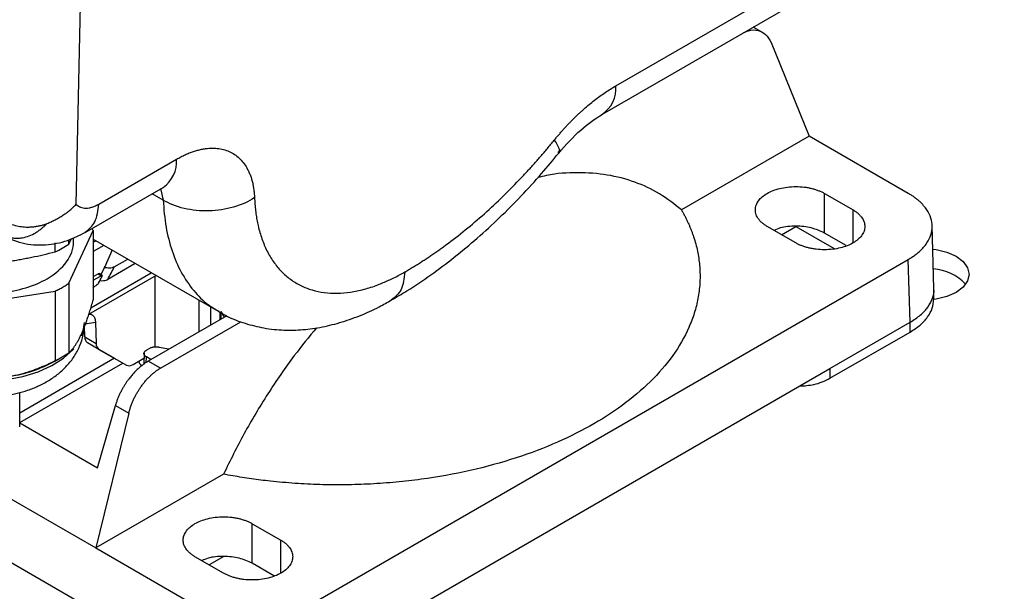
# Model space of a CAD drawing. Units: millimetres. Extents: x 17588 to 20237, y -700 to 1894.
# Drawn here: x 19785 to 19907, y 741 to 812 of the extents above; entities that cross this region are included whole.
import ezdxf

# ---------------------------------------------------------------- set-up
doc = ezdxf.new("R2010")
doc.units = ezdxf.units.MM

msp = doc.modelspace()

# ---------------------------------------------------------------- linework, layer by layer
at = {"color": 7, "linetype": 'Continuous', "lineweight": 25}
for p, q in [((19858.77, 803.65), (19906.78, 831.37)), ((19857.12, 800.16), (19905.13, 827.88)), ((19876.98, 810.22), (19875.76, 810.92)), ((19877.96, 809), (19882.67, 797.43)), ((19882.67, 797.43), (19866.88, 788.32)), ((19894.92, 790.35), (19882.67, 797.43)), ((19794.87, 789.03), (19804.49, 794.58)), ((19793.21, 785.53), (19802.84, 791.09)), ((19884.55, 790.35), (19888.09, 788.31)), ((19884.55, 785.46), (19884.55, 790.35)), ((19881.02, 784.23), (19877.48, 786.27)), ((19879.25, 785.25), (19881.02, 786.27)), ((19881.02, 786.27), (19885.77, 783.53)), ((19898.09, 778.61), (19897.85, 786.38)), ((19791.17, 779.24), (19794.19, 785.76)), ((19791.76, 784.36), (19791.76, 784.88)), ((19794.19, 785.76), (19794.11, 785.93)), ((19794.19, 785.76), (19794.19, 777.18)), ((19887.24, 783.9), (19884.55, 785.46)), ((19789.49, 783.13), (19789.49, 784.24)), ((19791.17, 784.09), (19791.51, 784.77)), ((19791.17, 784.09), (19791.17, 784.62)), ((19794.19, 784.69), (19809.7, 775.74)), ((19794.19, 784.33), (19794.51, 784.51)), ((19795.51, 783.93), (19794.19, 783.18)), ((19799.39, 781.69), (19795.98, 779.72)), ((19796.8, 781.27), (19798.46, 782.23)), ((19820.91, 739.46), (19894.92, 782.19)), ((19895.16, 774.43), (19894.92, 782.19)), ((19801.98, 780.19), (19793.62, 775.37)), ((19793.9, 776.23), (19801.37, 780.54)), ((19794.19, 780.07), (19794.79, 780.41)), ((19794.19, 779.63), (19795.18, 780.18)), ((19794.79, 780.41), (19795.18, 780.18)), ((19795.3, 780.22), (19794.92, 780.44)), ((19801.83, 771.39), (19801.83, 780.1)), ((19791.17, 779.24), (19791.17, 770.66)), ((19794.52, 778.93), (19794.19, 778.75)), ((19794.19, 778.63), (19794.29, 778.79)), ((19778.19, 776.52), (19789.49, 778.27)), ((19789.49, 778.27), (19789.49, 769.69)), ((19898.06, 777.22), (19898.09, 778.45)), ((19810.69, 775.22), (19800.99, 769.62)), ((19809.89, 774.76), (19809.89, 775.67)), ((19809.9, 775.66), (19809.89, 775.31)), ((19810.4, 775.05), (19810.02, 775.75)), ((19793.14, 772.63), (19793.1, 773.9)), ((19794.47, 774.38), (19794.55, 771.81)), ((19802.5, 768.75), (19812.44, 774.49)), ((19885.24, 768.71), (19895.16, 774.43)), ((19895.14, 773.22), (19895.16, 774.43)), ((19885.24, 767.5), (19895.14, 773.22)), ((19793.14, 772.63), (19794.55, 771.81)), ((19794.9, 771.08), (19793.49, 771.9)), ((19796.87, 769.95), (19793.49, 771.9)), ((19794.9, 771.08), (19798.29, 769.13)), ((19800.47, 770.61), (19800.43, 769.2)), ((19801.22, 771.23), (19800.76, 770.97)), ((19802.38, 771.34), (19803.5, 771.13)), ((19796.83, 769.97), (19785.11, 763.2)), ((19789.45, 769.62), (19790.37, 770.15)), ((19796.87, 769.95), (19798.29, 769.13)), ((19799.14, 769.21), (19800.45, 769.97)), ((19801.33, 769.82), (19800.76, 770.15)), ((19802.5, 768.75), (19800.99, 769.62)), ((19830.83, 737.3), (19885.24, 768.71)), ((19885.24, 768.71), (19885.24, 767.5)), ((19785.11, 761.5), (19785.11, 765.74)), ((19794.71, 756.45), (19796.93, 764.14)), ((19796.93, 764.14), (19798.59, 763.18)), ((19798.59, 763.18), (19794.51, 746.54)), ((19785.11, 761.99), (19794.71, 756.45)), ((19796.85, 737.3), (19762.5, 757.13)), ((19776.24, 757.09), (19794.51, 746.54)), ((19810.3, 755.65), (19794.51, 746.54)), ((19813.84, 749.53), (19817.38, 747.49)), ((19813.84, 744.63), (19813.84, 749.53)), ((19794.51, 746.54), (19806.77, 739.46)), ((19810.31, 743.41), (19806.77, 745.45)), ((19810.35, 745.48), (19808.54, 744.43)), ((19816.53, 743.08), (19813.84, 744.63))]:
    msp.add_line(p, q, dxfattribs=at)
at = {"color": 8, "linetype": 'Continuous', "lineweight": 25}
for p, q in [((19792.08, 789.01), (19792.64, 813.62)), ((19802.52, 790.98), (19802.83, 789.53)), ((19802.83, 789.53), (19801.48, 790.31)), ((19888.09, 784.23), (19888.09, 788.31)), ((19807.3, 773.26), (19807.3, 777.12)), ((19808.71, 774.08), (19808.71, 776.3)), ((19809.99, 774.81), (19810.02, 775.75)), ((19794.47, 774.38), (19793.21, 774.19)), ((19785.11, 762.02), (19797.86, 769.38)), ((19800.74, 769.43), (19800.76, 770.15)), ((19817.38, 743.41), (19817.38, 747.49))]:
    msp.add_line(p, q, dxfattribs=at)
at = {"color": 7, "linetype": 'Continuous', "lineweight": 25, "flags": 128}
for points in [[(19897.94, 783.47), (19898.35, 783.42), (19899.68, 783.1), (19900.82, 782.6), (19901.69, 781.94), (19902.24, 781.17), (19902.43, 780.35), (19902.24, 779.53), (19901.69, 778.76), (19900.82, 778.11), (19899.68, 777.6), (19898.35, 777.29), (19898.03, 777.24)], [(19792.78, 772.73), (19792.97, 773.31), (19793.11, 774.38)], [(19771.77, 769.28), (19773.39, 768.49), (19775.22, 767.87), (19777.2, 767.44), (19779.28, 767.2), (19781.4, 767.18), (19783.5, 767.36), (19785.51, 767.74), (19787.39, 768.32), (19789.06, 769.07), (19790.5, 769.97), (19791.65, 770.99), (19791.78, 771.14)]]:
    msp.add_lwpolyline(points, dxfattribs=at)
at = {"color": 8, "linetype": 'Continuous', "lineweight": 25}
for centre, radius, start, end in [((19855.07, 803.28), 3.72, 301.8038, 5.7956), ((19800.57, 794.3), 3.93, 305.1946, 4.0949)]:
    msp.add_arc(centre, radius, start, end, dxfattribs=at)
at = {"color": 7, "linetype": 'Continuous', "lineweight": 25}
for centre, radius, start, end in [((19783.85, 794.84), 13, 295.7249, 304.2697), ((19766.49, 795.27), 32.33, 332.4219, 338.3309), ((19769.51, 794.74), 30.43, 330.4412, 333.7375), ((19768.09, 793.9), 30.5, 331.2731, 333.1343), ((19897.65, 775.1), 5.93, 42.811, 86.5134), ((19793.97, 772.58), 0.832, 176.5446, 234.8411), ((19795.38, 771.76), 0.832, 176.5446, 234.8411), ((19783.85, 781.4), 13, 295.7249, 304.2697), ((19781.75, 783.37), 15.75, 277.6283, 299.2443), ((19798.64, 769.91), 0.855, 245.6858, 305.6178)]:
    msp.add_arc(centre, radius, start, end, dxfattribs=at)
for points, knots in [([(19874.56, 810.23), (19874.76, 810.32), (19875.4, 810.61), (19876.36, 810.54), (19877.36, 810.08), (19877.75, 809.38), (19877.96, 809)], [0, 0, 0, 0, 0.13447, 0.426053, 0.694002, 1, 1, 1, 1]), ([(19851.17, 796.94), (19851.27, 797.06), (19851.46, 797.3), (19851.76, 797.65), (19852.06, 797.99), (19852.36, 798.33), (19852.66, 798.66), (19852.96, 798.98), (19853.27, 799.3), (19853.58, 799.61), (19853.89, 799.92), (19854.21, 800.22), (19854.53, 800.51), (19854.95, 800.89), (19855.49, 801.35), (19856.14, 801.87), (19856.79, 802.37), (19857.45, 802.83), (19858.11, 803.26), (19858.55, 803.52), (19858.77, 803.65)], [0, 0, 0, 0, 0.042051, 0.083967, 0.125767, 0.167473, 0.209105, 0.250682, 0.292226, 0.333757, 0.375296, 0.416863, 0.458478, 0.500163, 0.583438, 0.666507, 0.749533, 0.832682, 0.916117, 1, 1, 1, 1]), ([(19851.73, 795.34), (19852.62, 796.36), (19854.39, 798.37), (19856.22, 799.57), (19857.12, 800.16)], [0, 0, 0, 0, 0.507032, 1, 1, 1, 1]), ([(19804.49, 794.58), (19804.58, 794.63), (19804.76, 794.73), (19805.03, 794.87), (19805.29, 795.01), (19805.55, 795.13), (19805.81, 795.25), (19806.07, 795.35), (19806.33, 795.45), (19806.59, 795.54), (19806.84, 795.62), (19807.09, 795.69), (19807.35, 795.75), (19807.59, 795.81), (19807.84, 795.85), (19808.29, 795.92), (19808.93, 795.97), (19809.73, 795.91), (19810.48, 795.75), (19811.17, 795.47), (19811.81, 795.09), (19812.37, 794.61), (19812.87, 794.02), (19813.23, 793.44), (19813.48, 792.91), (19813.66, 792.46), (19813.81, 791.98), (19813.93, 791.48), (19814.02, 790.95), (19814.09, 790.4), (19814.12, 790.02), (19814.13, 789.83)], [0, 0, 0, 0, 0.018036, 0.035989, 0.05387, 0.071691, 0.089467, 0.107208, 0.124927, 0.142639, 0.160354, 0.178086, 0.195848, 0.213652, 0.231511, 0.249437, 0.312014, 0.374612, 0.437172, 0.499833, 0.562479, 0.625077, 0.687682, 0.750318, 0.786093, 0.821664, 0.857131, 0.892597, 0.928163, 0.963931, 1, 1, 1, 1]), ([(19832.7, 780.65), (19832.86, 780.74), (19833.18, 780.93), (19833.66, 781.22), (19834.14, 781.51), (19834.62, 781.81), (19835.1, 782.12), (19835.58, 782.44), (19836.05, 782.76), (19836.53, 783.09), (19837.01, 783.42), (19838.13, 784.23), (19839.88, 785.57), (19842.25, 787.56), (19844.57, 789.71), (19846.39, 791.54), (19847.73, 792.97), (19848.61, 793.93), (19849.47, 794.92), (19850.33, 795.92), (19850.89, 796.6), (19851.17, 796.94)], [0, 0, 0, 0, 0.024915, 0.049813, 0.074699, 0.099576, 0.124449, 0.149322, 0.1742, 0.199087, 0.223988, 0.248907, 0.374445, 0.500003, 0.625541, 0.751098, 0.800911, 0.850672, 0.900417, 0.950181, 1, 1, 1, 1]), ([(19831.05, 777.19), (19831.68, 777.55), (19833.31, 778.49), (19835.91, 780.25), (19838.82, 782.43), (19841.66, 784.8), (19844.41, 787.32), (19847.07, 790), (19849.51, 792.66), (19851.02, 794.49), (19851.72, 795.34)], [0, 0, 0, 0, 0.0857243, 0.2217282, 0.3570781, 0.491629, 0.6251735, 0.7573331, 0.8873134, 1, 1, 1, 1]), ([(19866.88, 788.32), (19866, 789.01), (19864.23, 790.42), (19861.14, 791.84), (19857.75, 792.74), (19854.08, 792.98), (19851.18, 792.83), (19849.49, 792.4), (19849.14, 792.31)], [0, 0, 0, 0, 0.1850305, 0.3736498, 0.56474, 0.7570902, 0.9494402, 1, 1, 1, 1]), ([(19877.48, 786.27), (19877.43, 786.31), (19877.32, 786.37), (19877.16, 786.47), (19877.01, 786.58), (19876.88, 786.69), (19876.75, 786.8), (19876.63, 786.92), (19876.52, 787.04), (19876.39, 787.21), (19876.24, 787.44), (19876.11, 787.72), (19876.03, 788.02), (19876, 788.41), (19876.09, 788.91), (19876.39, 789.46), (19876.85, 789.95), (19877.46, 790.37), (19878.19, 790.72), (19879.04, 790.98), (19879.99, 791.16), (19881.02, 791.22), (19881.87, 791.17), (19882.53, 791.07), (19883, 790.97), (19883.44, 790.84), (19883.85, 790.7), (19884.22, 790.54), (19884.44, 790.42), (19884.55, 790.35)], [0, 0, 0, 0, 0.015128, 0.030157, 0.045119, 0.060048, 0.074978, 0.089943, 0.104977, 0.120112, 0.152276, 0.184472, 0.21732, 0.250201, 0.315842, 0.38012, 0.440076, 0.500065, 0.560021, 0.620011, 0.684288, 0.749929, 0.81557, 0.847734, 0.87993, 0.910806, 0.941715, 0.970849, 1, 1, 1, 1]), ([(19814.13, 789.83), (19813.39, 789.34), (19812.5, 788.94), (19810.57, 788.38), (19809.53, 788.22), (19807.44, 788.17), (19806.39, 788.27), (19804.46, 788.73), (19803.57, 789.08), (19802.83, 789.53)], [0, 0, 0, 0, 0.25, 0.25, 0.5, 0.5, 0.75, 0.75, 1, 1, 1, 1]), ([(19814.13, 789.83), (19814.13, 789.69), (19814.15, 789.42), (19814.17, 789.02), (19814.21, 788.62), (19814.25, 788.23), (19814.3, 787.85), (19814.36, 787.47), (19814.42, 787.1), (19814.5, 786.73), (19814.67, 785.92), (19815.02, 784.71), (19815.65, 783.21), (19816.45, 781.87), (19817.42, 780.69), (19818.55, 779.7), (19819.82, 778.93), (19821.22, 778.38), (19822.72, 778.07), (19824.32, 777.98), (19825.96, 778.12), (19827.65, 778.47), (19829.02, 778.91), (19830.03, 779.32), (19830.7, 779.61), (19831.36, 779.93), (19832.03, 780.27), (19832.48, 780.52), (19832.7, 780.65)], [0, 0, 0, 0, 0.0130558, 0.0260945, 0.039121, 0.0521404, 0.0651576, 0.0781776, 0.0912054, 0.104246, 0.1173042, 0.1791209, 0.2409504, 0.3050923, 0.369247, 0.4346183, 0.5000021, 0.5653733, 0.6307571, 0.694899, 0.7590537, 0.8208704, 0.8826999, 0.9061869, 0.9296314, 0.9530624, 0.9765089, 1, 1, 1, 1]), ([(19894.92, 782.19), (19895, 782.24), (19895.15, 782.33), (19895.37, 782.46), (19895.58, 782.61), (19895.78, 782.75), (19895.97, 782.9), (19896.16, 783.05), (19896.45, 783.32), (19896.83, 783.71), (19897.33, 784.37), (19897.75, 785.23), (19897.91, 786.27), (19897.75, 787.32), (19897.33, 788.17), (19896.83, 788.84), (19896.41, 789.27), (19896.02, 789.61), (19895.68, 789.87), (19895.32, 790.12), (19895.06, 790.28), (19894.92, 790.35)], [0, 0, 0, 0, 0.020751, 0.041417, 0.06202, 0.082581, 0.103123, 0.123668, 0.144237, 0.207186, 0.270084, 0.384877, 0.500006, 0.615103, 0.729929, 0.792794, 0.855776, 0.89174, 0.927687, 0.963735, 1, 1, 1, 1]), ([(19788.5, 786.64), (19788.58, 786.67), (19788.76, 786.74), (19789.01, 786.86), (19789.26, 786.98), (19789.51, 787.1), (19789.75, 787.23), (19789.99, 787.37), (19790.23, 787.51), (19790.45, 787.66), (19790.68, 787.81), (19790.9, 787.97), (19791.11, 788.13), (19791.32, 788.29), (19791.52, 788.47), (19791.71, 788.64), (19791.9, 788.82), (19792.02, 788.94), (19792.08, 789.01)], [0, 0, 0, 0, 0.063626, 0.127095, 0.190409, 0.253569, 0.316577, 0.379434, 0.442141, 0.5047, 0.567111, 0.629378, 0.6915, 0.75348, 0.815318, 0.877017, 0.938577, 1, 1, 1, 1]), ([(19792.08, 789.01), (19792.11, 788.98), (19792.17, 788.92), (19792.28, 788.84), (19792.38, 788.77), (19792.5, 788.71), (19792.68, 788.63), (19792.94, 788.56), (19793.29, 788.53), (19793.67, 788.56), (19794.02, 788.65), (19794.33, 788.76), (19794.6, 788.88), (19794.78, 788.98), (19794.87, 789.03)], [0, 0, 0, 0, 0.049419, 0.098691, 0.14792, 0.19721, 0.246665, 0.373286, 0.500019, 0.62664, 0.753373, 0.835637, 0.917686, 1, 1, 1, 1]), ([(19782.14, 787.95), (19782.14, 787.93), (19782.14, 787.89), (19782.16, 787.81), (19782.21, 787.72), (19782.29, 787.6), (19782.46, 787.44), (19782.74, 787.21), (19783.23, 786.89), (19783.91, 786.57), (19784.71, 786.34), (19785.51, 786.21), (19786.17, 786.19), (19786.74, 786.22), (19787.2, 786.28), (19787.65, 786.37), (19788.08, 786.48), (19788.36, 786.59), (19788.5, 786.64)], [0, 0, 0, 0, 0.010511, 0.019929, 0.037663, 0.05565, 0.078491, 0.136908, 0.21246, 0.335438, 0.466386, 0.572995, 0.679174, 0.746258, 0.811747, 0.875772, 0.938473, 1, 1, 1, 1]), ([(19866.88, 788.32), (19866.95, 788.2), (19867.09, 787.95), (19867.29, 787.59), (19867.47, 787.22), (19867.65, 786.85), (19867.82, 786.48), (19867.98, 786.11), (19868.12, 785.73), (19868.26, 785.36), (19868.55, 784.52), (19868.9, 783.23), (19869.16, 781.44), (19869.21, 779.64), (19869.04, 777.82), (19868.64, 776.01), (19867.81, 773.62), (19866.24, 770.7), (19863.55, 767.43), (19860.16, 764.47), (19856.17, 761.83), (19851.61, 759.53), (19846.48, 757.58), (19840.81, 756.02), (19835.77, 755.11), (19831.62, 754.64), (19828.48, 754.41), (19825.33, 754.31), (19822.21, 754.34), (19819.12, 754.49), (19816.7, 754.71), (19814.91, 754.92), (19813.74, 755.07), (19812.59, 755.25), (19811.44, 755.44), (19810.68, 755.58), (19810.3, 755.65)], [0, 0, 0, 0, 0.0067201, 0.0134352, 0.0201466, 0.026856, 0.0335648, 0.0402744, 0.0469864, 0.0537022, 0.0604234, 0.0915114, 0.1226049, 0.1543118, 0.1860241, 0.2180499, 0.2500808, 0.3140972, 0.3774772, 0.4396218, 0.5000006, 0.5603795, 0.622524, 0.6859041, 0.7499204, 0.7819462, 0.8139772, 0.8456841, 0.8773964, 0.9084844, 0.9395778, 0.9516701, 0.9637498, 0.9758255, 0.9879061, 1, 1, 1, 1]), ([(19888.09, 788.31), (19888.14, 788.28), (19888.25, 788.22), (19888.41, 788.11), (19888.55, 788.01), (19888.69, 787.9), (19888.82, 787.78), (19888.93, 787.66), (19889.04, 787.54), (19889.18, 787.37), (19889.33, 787.15), (19889.45, 786.86), (19889.53, 786.57), (19889.57, 786.17), (19889.48, 785.68), (19889.18, 785.13), (19888.71, 784.64), (19888.11, 784.22), (19887.38, 783.87), (19886.53, 783.6), (19885.58, 783.43), (19884.55, 783.37), (19883.69, 783.42), (19883.04, 783.52), (19882.57, 783.62), (19882.13, 783.74), (19881.72, 783.89), (19881.35, 784.05), (19881.13, 784.17), (19881.02, 784.23)], [0, 0, 0, 0, 0.015128, 0.030157, 0.045119, 0.060048, 0.074978, 0.089943, 0.104977, 0.120112, 0.152276, 0.184472, 0.21732, 0.250201, 0.315842, 0.38012, 0.440076, 0.500065, 0.560021, 0.620011, 0.684288, 0.749929, 0.81557, 0.847734, 0.87993, 0.910806, 0.941715, 0.970849, 1, 1, 1, 1]), ([(19782.45, 785.46), (19782.5, 785.43), (19782.62, 785.36), (19782.79, 785.28), (19782.96, 785.2), (19783.13, 785.13), (19783.3, 785.07), (19783.47, 785.01), (19783.64, 784.96), (19783.9, 784.9), (19784.28, 784.84), (19784.76, 784.81), (19785.36, 784.85), (19786.08, 785.01), (19786.78, 785.31), (19787.32, 785.65), (19787.68, 785.91), (19787.98, 786.16), (19788.24, 786.4), (19788.41, 786.56), (19788.5, 786.64)], [0, 0, 0, 0, 0.027673, 0.055189, 0.082547, 0.109742, 0.136767, 0.163611, 0.190264, 0.216714, 0.289054, 0.363947, 0.441311, 0.570862, 0.709659, 0.785662, 0.852712, 0.90433, 0.953387, 1, 1, 1, 1]), ([(19884.55, 785.46), (19884.03, 785.69), (19883, 786.17), (19881.02, 786.36), (19879.35, 786.23), (19878.58, 785.89), (19878.33, 785.78)], [0, 0, 0, 0, 0.287615, 0.57523, 0.862846, 1, 1, 1, 1]), ([(19782.65, 785.32), (19783.55, 784.9), (19785.31, 784.06), (19788.23, 783.89), (19790.94, 784.39), (19792.53, 785.19), (19793.27, 785.57)], [0, 0, 0, 0, 0.273844, 0.538433, 0.78284, 1, 1, 1, 1]), ([(19769.46, 784.37), (19769.46, 783.73), (19769.62, 783.1), (19770.25, 781.89), (19770.73, 781.32), (19771.94, 780.26), (19772.69, 779.79), (19774.38, 778.99), (19775.33, 778.66), (19777.35, 778.18), (19778.42, 778.02), (19780.6, 777.9), (19781.71, 777.93), (19783.86, 778.18), (19784.9, 778.39), (19786.83, 778.99), (19787.72, 779.37), (19788.49, 779.81)], [0, 0, 0, 0, 0.125, 0.125, 0.25, 0.25, 0.375, 0.375, 0.5, 0.5, 0.625, 0.625, 0.75, 0.75, 0.875, 0.875, 1, 1, 1, 1]), ([(19788.49, 779.81), (19789.52, 780.41), (19790.35, 781.12), (19791.47, 782.68), (19791.76, 783.52), (19791.76, 784.37)], [0, 0, 0, 0, 0.5, 0.5, 1, 1, 1, 1]), ([(19783.84, 781.97), (19784.07, 782), (19784.53, 782.08), (19785.21, 782.2), (19785.9, 782.33), (19786.84, 782.51), (19788.04, 782.77), (19789, 783.01), (19789.49, 783.13)], [0, 0, 0, 0, 0.120581, 0.241976, 0.364211, 0.487315, 0.738509, 1, 1, 1, 1]), ([(19796.8, 781.27), (19796.72, 781.22), (19796.63, 781.19), (19796.42, 781.14), (19796.31, 781.12), (19795.97, 781.11), (19795.75, 781.15), (19795.55, 781.22)], [0, 0, 0, 0, 0.25, 0.25, 0.5, 0.5, 1, 1, 1, 1]), ([(19794.79, 780.41), (19794.81, 780.42), (19794.86, 780.44), (19794.9, 780.45), (19794.91, 780.44), (19794.91, 780.44)], [0, 0, 0, 0, 0.393124, 0.78574, 1, 1, 1, 1]), ([(19795.18, 780.18), (19795.24, 780.22), (19795.29, 780.23), (19795.33, 780.2), (19795.32, 780.16), (19795.3, 780.12)], [0, 0, 0, 0, 0.5, 0.5, 1, 1, 1, 1]), ([(19789.49, 778.27), (19789.58, 778.31), (19789.75, 778.4), (19790, 778.53), (19790.25, 778.66), (19790.49, 778.8), (19790.72, 778.94), (19790.95, 779.09), (19791.09, 779.19), (19791.17, 779.24)], [0, 0, 0, 0, 0.143074, 0.285931, 0.428658, 0.571342, 0.714069, 0.856926, 1, 1, 1, 1]), ([(19794.84, 779.24), (19794.81, 779.19), (19794.77, 779.14), (19794.65, 779.02), (19794.58, 778.97), (19794.52, 778.93)], [0, 0, 0, 0, 0.5, 0.5, 1, 1, 1, 1]), ([(19795.02, 779.59), (19795.04, 779.59), (19795.18, 779.55), (19795.46, 779.56), (19795.78, 779.62), (19795.93, 779.7), (19795.98, 779.72)], [0, 0, 0, 0, 0.055737, 0.438179, 0.784489, 1, 1, 1, 1]), ([(19895.16, 774.43), (19895.59, 774.72), (19896.47, 775.28), (19897.39, 776.29), (19897.93, 777.38), (19898.15, 778.17), (19898.08, 778.58), (19898.07, 778.62)], [0, 0, 0, 0, 0.244583, 0.489166, 0.733749, 0.978333, 1, 1, 1, 1]), ([(19792.68, 772.86), (19792.71, 772.92), (19792.77, 773.05), (19792.86, 773.25), (19792.95, 773.47), (19793.04, 773.69), (19793.13, 773.92), (19793.22, 774.15), (19793.31, 774.4), (19793.43, 774.75), (19793.6, 775.22), (19793.79, 775.83), (19793.99, 776.48), (19794.13, 776.94), (19794.19, 777.18)], [0, 0, 0, 0, 0.057025, 0.11425, 0.171717, 0.229468, 0.287546, 0.345992, 0.404845, 0.464147, 0.591302, 0.722796, 0.858936, 1, 1, 1, 1]), ([(19809.72, 775.77), (19809.98, 775.6), (19810.91, 775.03), (19812.68, 774.34), (19815.01, 773.72), (19817.41, 773.43), (19819.83, 773.45), (19822.23, 773.76), (19824.67, 774.34), (19827.12, 775.2), (19829.25, 776.14), (19830.55, 776.9), (19831.04, 777.19)], [0, 0, 0, 0, 0.043204, 0.149562, 0.259315, 0.37388, 0.479896, 0.588864, 0.700503, 0.814045, 0.928464, 1, 1, 1, 1]), ([(19895.14, 773.22), (19895.58, 773.5), (19896.45, 774.06), (19897.35, 775.07), (19897.94, 776.14), (19898.01, 776.87), (19898.05, 777.22)], [0, 0, 0, 0, 0.2539806, 0.5079605, 0.7619408, 1, 1, 1, 1]), ([(19793.73, 775.43), (19793.8, 775.43), (19793.97, 775.43), (19794.2, 775.25), (19794.42, 774.91), (19794.45, 774.57), (19794.47, 774.38)], [0, 0, 0, 0, 0.135536, 0.381621, 0.670614, 1, 1, 1, 1]), ([(19768.45, 772.29), (19768.54, 771.98), (19768.76, 771.19), (19769.45, 770.03), (19770.42, 768.83), (19771.64, 767.78), (19773.02, 766.91), (19774.53, 766.21), (19776, 765.73), (19777.35, 765.43), (19778.83, 765.21), (19780.6, 765.11), (19782.27, 765.2), (19783.66, 765.4), (19784.82, 765.63), (19786.13, 766.02), (19787.44, 766.54), (19788.72, 767.21), (19789.91, 768.05), (19790.98, 769.04), (19791.88, 770.18), (19792.55, 771.47), (19792.97, 772.68), (19793.02, 773.47), (19793.05, 773.77)], [0, 0, 0, 0, 0.031517, 0.080852, 0.131987, 0.184805, 0.237962, 0.288992, 0.341561, 0.379934, 0.41355, 0.475091, 0.536261, 0.560446, 0.600526, 0.641776, 0.685895, 0.731865, 0.779156, 0.827024, 0.8749, 0.922613, 0.970451, 1, 1, 1, 1]), ([(19791.17, 770.66), (19791.21, 770.69), (19791.28, 770.75), (19791.4, 770.86), (19791.51, 770.98), (19791.62, 771.11), (19791.73, 771.24), (19791.84, 771.39), (19791.98, 771.57), (19792.13, 771.82), (19792.32, 772.13), (19792.5, 772.47), (19792.62, 772.73), (19792.68, 772.86)], [0, 0, 0, 0, 0.080192, 0.158781, 0.235815, 0.311342, 0.385415, 0.45809, 0.529424, 0.649236, 0.767374, 0.884178, 1, 1, 1, 1]), ([(19821.8, 773.75), (19820.86, 772.62), (19818.74, 770.04), (19815.75, 765.63), (19812.79, 760.73), (19811.12, 757.33), (19810.3, 755.65)], [0, 0, 0, 0, 0.208712, 0.476459, 0.740744, 1, 1, 1, 1]), ([(19800.76, 770.15), (19800.74, 770.16), (19800.69, 770.19), (19800.63, 770.24), (19800.58, 770.29), (19800.54, 770.34), (19800.51, 770.39), (19800.48, 770.45), (19800.47, 770.5), (19800.46, 770.56), (19800.47, 770.62), (19800.48, 770.67), (19800.51, 770.73), (19800.54, 770.78), (19800.58, 770.83), (19800.63, 770.88), (19800.69, 770.93), (19800.74, 770.95), (19800.76, 770.97)], [0, 0, 0, 0, 0.0625052, 0.1250083, 0.1875097, 0.2500095, 0.3125082, 0.375006, 0.4375031, 0.5, 0.5624969, 0.624994, 0.6874918, 0.7499905, 0.8124903, 0.8749917, 0.9374948, 1, 1, 1, 1]), ([(19801.22, 771.23), (19801.24, 771.24), (19801.29, 771.27), (19801.37, 771.31), (19801.46, 771.34), (19801.55, 771.36), (19801.65, 771.38), (19801.75, 771.39), (19801.84, 771.4), (19801.94, 771.4), (19802.04, 771.4), (19802.13, 771.39), (19802.22, 771.38), (19802.3, 771.36), (19802.35, 771.34), (19802.38, 771.34)], [0, 0, 0, 0, 0.079125, 0.159377, 0.240346, 0.321604, 0.402709, 0.483224, 0.562732, 0.640843, 0.71721, 0.791531, 0.863559, 0.933096, 1, 1, 1, 1]), ([(19783.84, 767.75), (19783.95, 767.77), (19784.17, 767.81), (19784.51, 767.87), (19784.84, 767.94), (19785.18, 768.02), (19785.51, 768.11), (19785.85, 768.2), (19786.19, 768.31), (19786.65, 768.46), (19787.25, 768.68), (19787.99, 768.98), (19788.74, 769.31), (19789.24, 769.56), (19789.49, 769.69)], [0, 0, 0, 0, 0.057025, 0.11425, 0.171717, 0.229468, 0.287546, 0.345992, 0.404845, 0.464147, 0.591302, 0.722796, 0.858936, 1, 1, 1, 1]), ([(19800.99, 769.62), (19800.93, 769.58), (19800.81, 769.51), (19800.63, 769.4), (19800.45, 769.27), (19800.27, 769.13), (19800.09, 768.99), (19799.91, 768.84), (19799.73, 768.68), (19799.55, 768.51), (19799.37, 768.33), (19799.2, 768.15), (19799.03, 767.96), (19798.86, 767.76), (19798.7, 767.55), (19798.52, 767.32), (19798.32, 767.05), (19798.12, 766.74), (19797.92, 766.41), (19797.72, 766.07), (19797.54, 765.71), (19797.36, 765.33), (19797.2, 764.94), (19797.05, 764.54), (19796.97, 764.27), (19796.93, 764.14)], [0, 0, 0, 0, 0.034643, 0.06945, 0.104422, 0.13956, 0.174862, 0.21033, 0.245962, 0.28176, 0.317723, 0.353851, 0.390145, 0.426604, 0.463228, 0.500018, 0.548975, 0.599582, 0.651838, 0.705742, 0.761296, 0.818499, 0.87735, 0.937851, 1, 1, 1, 1]), ([(19799.81, 769.6), (19799.86, 769.49), (19799.94, 769.28), (19800.12, 769.1), (19800.2, 769.03)], [0, 0, 0, 0, 0.575925, 1, 1, 1, 1]), ([(19798.59, 763.18), (19798.6, 763.25), (19798.64, 763.4), (19798.71, 763.62), (19798.77, 763.84), (19798.85, 764.05), (19798.92, 764.27), (19799.01, 764.47), (19799.09, 764.68), (19799.18, 764.87), (19799.27, 765.07), (19799.37, 765.26), (19799.47, 765.44), (19799.57, 765.62), (19799.67, 765.8), (19799.77, 765.97), (19799.87, 766.13), (19799.98, 766.29), (19800.14, 766.52), (19800.36, 766.82), (19800.65, 767.17), (19800.94, 767.5), (19801.25, 767.8), (19801.56, 768.08), (19801.87, 768.33), (19802.18, 768.56), (19802.39, 768.68), (19802.5, 768.75)], [0, 0, 0, 0, 0.033113, 0.065765, 0.097954, 0.12968, 0.160944, 0.191746, 0.222086, 0.251963, 0.281379, 0.310331, 0.338822, 0.36685, 0.394416, 0.42152, 0.448162, 0.474341, 0.500059, 0.56432, 0.628076, 0.691326, 0.754071, 0.816311, 0.878045, 0.939275, 1, 1, 1, 1]), ([(19881.49, 766.54), (19882.09, 766.58), (19883.08, 766.65), (19884.33, 767.04), (19884.93, 767.35), (19885.24, 767.5)], [0, 0, 0, 0, 0.423107, 0.707714, 1, 1, 1, 1]), ([(19806.77, 745.45), (19806.71, 745.48), (19806.6, 745.55), (19806.45, 745.65), (19806.3, 745.76), (19806.17, 745.87), (19806.04, 745.98), (19805.92, 746.1), (19805.81, 746.22), (19805.68, 746.39), (19805.53, 746.62), (19805.4, 746.9), (19805.32, 747.2), (19805.29, 747.59), (19805.38, 748.08), (19805.68, 748.63), (19806.14, 749.13), (19806.75, 749.55), (19807.48, 749.9), (19808.33, 750.16), (19809.28, 750.34), (19810.31, 750.4), (19811.16, 750.35), (19811.82, 750.25), (19812.29, 750.15), (19812.73, 750.02), (19813.13, 749.88), (19813.51, 749.72), (19813.73, 749.59), (19813.84, 749.53)], [0, 0, 0, 0, 0.015128, 0.030157, 0.045119, 0.060048, 0.074978, 0.089943, 0.104977, 0.120112, 0.152276, 0.184472, 0.21732, 0.250201, 0.315842, 0.38012, 0.440076, 0.500065, 0.560021, 0.620011, 0.684288, 0.749929, 0.81557, 0.847734, 0.87993, 0.910806, 0.941715, 0.970849, 1, 1, 1, 1]), ([(19817.38, 747.49), (19817.43, 747.46), (19817.54, 747.4), (19817.7, 747.29), (19817.84, 747.19), (19817.98, 747.08), (19818.11, 746.96), (19818.22, 746.84), (19818.33, 746.72), (19818.47, 746.55), (19818.61, 746.33), (19818.74, 746.04), (19818.82, 745.75), (19818.86, 745.35), (19818.77, 744.86), (19818.47, 744.31), (19818, 743.82), (19817.4, 743.4), (19816.67, 743.05), (19815.82, 742.78), (19814.87, 742.61), (19813.84, 742.55), (19812.98, 742.6), (19812.33, 742.7), (19811.86, 742.8), (19811.42, 742.92), (19811.01, 743.07), (19810.64, 743.23), (19810.42, 743.35), (19810.31, 743.41)], [0, 0, 0, 0, 0.015128, 0.030157, 0.045119, 0.060048, 0.074978, 0.089943, 0.104977, 0.120112, 0.152276, 0.184472, 0.21732, 0.250201, 0.315842, 0.38012, 0.440076, 0.500065, 0.560021, 0.620011, 0.684288, 0.749929, 0.81557, 0.847734, 0.87993, 0.910806, 0.941715, 0.970849, 1, 1, 1, 1]), ([(19813.84, 744.63), (19813.32, 744.87), (19812.29, 745.35), (19810.31, 745.54), (19808.64, 745.41), (19807.87, 745.07), (19807.62, 744.96)], [0, 0, 0, 0, 0.287615, 0.575231, 0.862846, 1, 1, 1, 1])]:
    msp.add_open_spline(points, degree=3, knots=knots, dxfattribs=at)
at = {"color": 8, "linetype": 'Continuous', "lineweight": 25}
for points, knots in [([(19851.17, 796.94), (19851.47, 796.47), (19851.95, 795.72), (19851.7, 795.5), (19851.61, 795.43)], [0, 0, 0, 0, 0.635123, 1, 1, 1, 1]), ([(19793.2, 785.55), (19793.66, 785.92), (19794.59, 786.67), (19794.78, 788.23), (19794.87, 789.03)], [0, 0, 0, 0, 0.4921409, 1, 1, 1, 1]), ([(19802.83, 789.53), (19802.92, 788.39), (19803.11, 786.16), (19803.89, 783.19), (19805.01, 780.54), (19806.53, 778.33), (19808.11, 776.72), (19809.27, 776.04), (19809.72, 775.78)], [0, 0, 0, 0, 0.179831, 0.353628, 0.531836, 0.715049, 0.888184, 1, 1, 1, 1]), ([(19832.7, 780.65), (19832.61, 779.86), (19832.43, 778.3), (19831.5, 777.55), (19831.05, 777.18)], [0, 0, 0, 0, 0.5102517, 1, 1, 1, 1])]:
    msp.add_open_spline(points, degree=3, knots=knots, dxfattribs=at)

doc.saveas('drawing.dxf')
